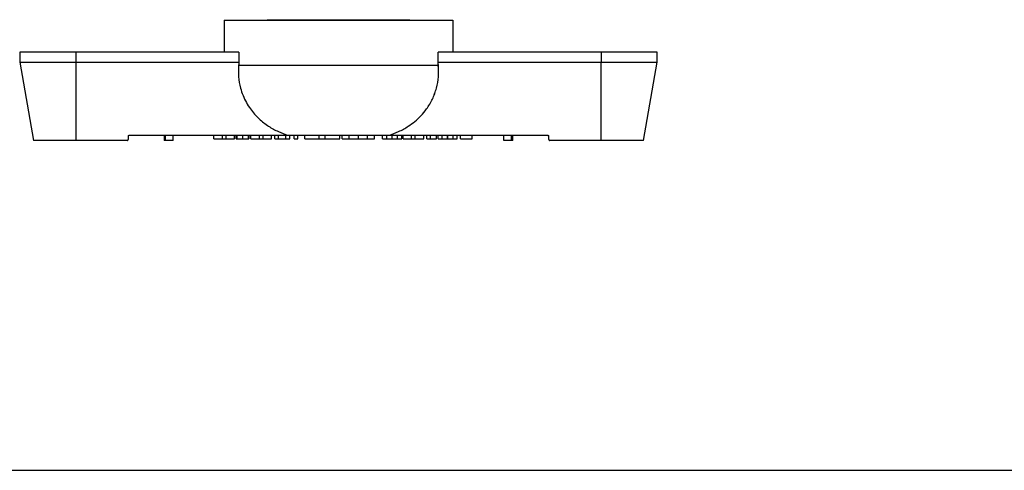
# Model space of a CAD drawing. Units: inches. Extents: x -2 to 373, y 6 to 245.
# Drawn here: x 37 to 46, y 171 to 176 of the extents above; entities that cross this region are included whole.
import ezdxf

# ---------------------------------------------------------------- set-up
doc = ezdxf.new("R2010")
doc.units = ezdxf.units.IN
doc.header["$LTSCALE"] = 6
doc.header["$MEASUREMENT"] = 0
doc.layers.get('0').update_dxf_attribs({"lineweight": 25})

# ---------------------------------------------------------------- blocks, each defined once
blk = doc.blocks.new('A$C57B05F4F')
at = {"color": 7, "linetype": 'Continuous', "lineweight": 25}
for p, q in [((0.69617, 0.3453), (0.69617, 0.32782)), ((0.82084, 0.3453), (0.82084, 0.32782)), ((0.61524, 0.32782), (0.61524, 0.32249)), ((0.70421, 0.32782), (0.61524, 0.32782)), ((0.70421, 0.32782), (0.70421, 0.32249)), ((0.8128, 0.32249), (0.8128, 0.32782)), ((0.90177, 0.32782), (0.8128, 0.32782)), ((0.90177, 0.32782), (0.90177, 0.32249)), ((0.93239, 0.32249), (0.93239, 0.32782)), ((0.58462, 0.32249), (0.59216, 0.27971)), ((0.61524, 0.32249), (0.61524, 0.27971)), ((0.61524, 0.32249), (0.70421, 0.32249)), ((0.8128, 0.32249), (0.90177, 0.32249)), ((0.90177, 0.27971), (0.90177, 0.32249)), ((0.92485, 0.27971), (0.93239, 0.32249)), ((0.64322, 0.27971), (0.61524, 0.27971)), ((0.64446, 0.28257), (0.7309, 0.28257)), ((0.66336, 0.28257), (0.66336, 0.27971)), ((0.66413, 0.27971), (0.66345, 0.27971)), ((0.66413, 0.27971), (0.66413, 0.28257)), ((0.66833, 0.27971), (0.66413, 0.27971)), ((0.66833, 0.27971), (0.66833, 0.28257)), ((0.66836, 0.27971), (0.66836, 0.28257)), ((0.69059, 0.28063), (0.69059, 0.28257)), ((0.69059, 0.28063), (0.69527, 0.28063)), ((0.69527, 0.28063), (0.69527, 0.28257)), ((0.69527, 0.28063), (0.6972, 0.28063)), ((0.6972, 0.28063), (0.6972, 0.28257)), ((0.6972, 0.28063), (0.70187, 0.28063)), ((0.70187, 0.28063), (0.70187, 0.28257)), ((0.70269, 0.28063), (0.70269, 0.28257)), ((0.70269, 0.28063), (0.70328, 0.28063)), ((0.70328, 0.28063), (0.70328, 0.28257)), ((0.70632, 0.28063), (0.70632, 0.28257)), ((0.70951, 0.28063), (0.70951, 0.28257)), ((0.70981, 0.28063), (0.70981, 0.28257)), ((0.71077, 0.28063), (0.71077, 0.28257)), ((0.71077, 0.28063), (0.71545, 0.28063)), ((0.71545, 0.28063), (0.71545, 0.28257)), ((0.71545, 0.28063), (0.71738, 0.28063)), ((0.71738, 0.28063), (0.71738, 0.28257)), ((0.71738, 0.28063), (0.72205, 0.28063)), ((0.72205, 0.28063), (0.72205, 0.28257)), ((0.72376, 0.28063), (0.72376, 0.28257)), ((0.72376, 0.28063), (0.72583, 0.28063)), ((0.72583, 0.28063), (0.72583, 0.28257)), ((0.72583, 0.28063), (0.72984, 0.28063)), ((0.72984, 0.28063), (0.72984, 0.28257)), ((0.72984, 0.28063), (0.73192, 0.28063)), ((0.73192, 0.28063), (0.73192, 0.28257)), ((0.73429, 0.28063), (0.73429, 0.28257)), ((0.73429, 0.28063), (0.73637, 0.28063)), ((0.73637, 0.28063), (0.73637, 0.28257)), ((0.74009, 0.28063), (0.74009, 0.28257)), ((0.74009, 0.28063), (0.74804, 0.28063)), ((0.74804, 0.28063), (0.74804, 0.28257)), ((0.74804, 0.28063), (0.75131, 0.28063)), ((0.75131, 0.28063), (0.75131, 0.28257)), ((0.75131, 0.28063), (0.75926, 0.28063)), ((0.75926, 0.28063), (0.75926, 0.28257)), ((0.76052, 0.28063), (0.76052, 0.28257)), ((0.76052, 0.28063), (0.76429, 0.28063)), ((0.76429, 0.28063), (0.76429, 0.28257)), ((0.76429, 0.28063), (0.76935, 0.28063)), ((0.76935, 0.28063), (0.76935, 0.28257)), ((0.76935, 0.28063), (0.77442, 0.28063)), ((0.77442, 0.28063), (0.77442, 0.28257)), ((0.77442, 0.28063), (0.77818, 0.28063)), ((0.77818, 0.28063), (0.77818, 0.28257)), ((0.78259, 0.28063), (0.78259, 0.28257)), ((0.78259, 0.28063), (0.78481, 0.28063)), ((0.78481, 0.28063), (0.78481, 0.28257)), ((0.78481, 0.28063), (0.78778, 0.28063)), ((0.7861, 0.28257), (0.87255, 0.28257)), ((0.78778, 0.28063), (0.78778, 0.28257)), ((0.78778, 0.28063), (0.79077, 0.28063)), ((0.79077, 0.28063), (0.79077, 0.28257)), ((0.79077, 0.28063), (0.79298, 0.28063)), ((0.79298, 0.28063), (0.79298, 0.28257)), ((0.79372, 0.28063), (0.79372, 0.28257)), ((0.79372, 0.28063), (0.7984, 0.28063)), ((0.7984, 0.28063), (0.7984, 0.28257)), ((0.7984, 0.28063), (0.80032, 0.28063)), ((0.80032, 0.28063), (0.80032, 0.28257)), ((0.80032, 0.28063), (0.805, 0.28063)), ((0.805, 0.28063), (0.805, 0.28257)), ((0.8067, 0.28063), (0.8067, 0.28257)), ((0.8067, 0.28063), (0.80878, 0.28063)), ((0.80878, 0.28063), (0.80878, 0.28257)), ((0.80878, 0.28063), (0.81205, 0.28063)), ((0.81205, 0.28063), (0.81205, 0.28257)), ((0.81286, 0.28063), (0.81286, 0.28257)), ((0.81286, 0.28063), (0.81508, 0.28063)), ((0.81508, 0.28063), (0.81508, 0.28257)), ((0.81508, 0.28063), (0.81806, 0.28063)), ((0.81806, 0.28063), (0.81806, 0.28257)), ((0.81806, 0.28063), (0.82104, 0.28063)), ((0.82104, 0.28063), (0.82104, 0.28257)), ((0.82104, 0.28063), (0.82325, 0.28063)), ((0.82325, 0.28063), (0.82325, 0.28257)), ((0.8251, 0.28063), (0.8251, 0.28257)), ((0.8251, 0.28063), (0.83134, 0.28063)), ((0.83134, 0.28063), (0.83134, 0.28257)), ((0.84865, 0.27971), (0.84865, 0.28257)), ((0.85288, 0.27971), (0.84865, 0.27971)), ((0.85288, 0.27971), (0.85288, 0.28257)), ((0.85365, 0.27971), (0.85365, 0.28257)), ((0.90177, 0.27971), (0.87379, 0.27971)), ((0.00714, 0.09979), (3.34047, 0.09979))]:
    blk.add_line(p, q, dxfattribs=at)
for points, knots in [([(0.69617, 0.3453), (0.69637, 0.3453), (0.69679, 0.3453), (0.70025, 0.3453), (0.70601, 0.3453), (0.71411, 0.3453), (0.72408, 0.3453), (0.73525, 0.3453), (0.74687, 0.3453), (0.7585, 0.3453), (0.77014, 0.3453), (0.78176, 0.3453), (0.79293, 0.3453), (0.80289, 0.3453), (0.811, 0.3453), (0.81675, 0.3453), (0.82022, 0.3453), (0.82064, 0.3453), (0.82084, 0.3453)], [0, 0, 0, 0, 0.058258, 0.120006, 0.18432, 0.25, 0.31568, 0.379994, 0.441742, 0.5, 0.558258, 0.620006, 0.68432, 0.75, 0.81568, 0.879994, 0.941742, 1, 1, 1, 1]), ([(0.71962, 0.34558), (0.71984, 0.34558), (0.72032, 0.34558), (0.72426, 0.34558), (0.73012, 0.34558), (0.73703, 0.34558), (0.744, 0.34558), (0.75125, 0.34558), (0.75932, 0.34558), (0.76832, 0.34558), (0.77786, 0.34558), (0.78564, 0.34558), (0.79126, 0.34558), (0.79484, 0.34558), (0.79698, 0.34558), (0.79724, 0.34558), (0.79736, 0.34558)], [0, 0, 0, 0, 0.078701, 0.163086, 0.25063, 0.316558, 0.381116, 0.443097, 0.501575, 0.580276, 0.664661, 0.752205, 0.818133, 0.882691, 0.944672, 1, 1, 1, 1]), ([(0.71962, 0.34558), (0.71984, 0.34558), (0.72032, 0.34558), (0.72426, 0.34558), (0.73012, 0.34558), (0.73703, 0.34558), (0.744, 0.34558), (0.75125, 0.34558), (0.75932, 0.34558), (0.76832, 0.34558), (0.77786, 0.34558), (0.78564, 0.34558), (0.79126, 0.34558), (0.79484, 0.34558), (0.79698, 0.34558), (0.79724, 0.34558), (0.79736, 0.34558)], [0, 0, 0, 0, 0.078701, 0.163086, 0.25063, 0.316558, 0.381116, 0.443097, 0.501575, 0.580276, 0.664661, 0.752205, 0.818133, 0.882691, 0.944672, 1, 1, 1, 1]), ([(0.61524, 0.32782), (0.61272, 0.32782), (0.60751, 0.32782), (0.59999, 0.32782), (0.5933, 0.32782), (0.58828, 0.32782), (0.58517, 0.32782), (0.5848, 0.32782), (0.58462, 0.32782)], [0, 0, 0, 0, 0.157007, 0.325353, 0.5, 0.674647, 0.842993, 1, 1, 1, 1]), ([(0.93239, 0.32782), (0.93221, 0.32782), (0.93184, 0.32782), (0.92873, 0.32782), (0.9237, 0.32782), (0.91701, 0.32782), (0.9095, 0.32782), (0.90429, 0.32782), (0.90177, 0.32782)], [0, 0, 0, 0, 0.157007, 0.325353, 0.5, 0.674647, 0.842993, 1, 1, 1, 1]), ([(0.58462, 0.32249), (0.5848, 0.32249), (0.58517, 0.32249), (0.58828, 0.32249), (0.5933, 0.32249), (0.59999, 0.32249), (0.60751, 0.32249), (0.61272, 0.32249), (0.61524, 0.32249)], [0, 0, 0, 0, 0.1570071, 0.3253532, 0.5, 0.6746468, 0.8429929, 1, 1, 1, 1]), ([(0.70421, 0.32249), (0.70418, 0.32217), (0.70412, 0.32162), (0.70407, 0.32106), (0.70404, 0.32082)], [0, 0, 0, 0, 0.559642, 1, 1, 1, 1]), ([(0.81296, 0.32082), (0.81293, 0.32113), (0.81288, 0.32169), (0.81282, 0.32224), (0.8128, 0.32249)], [0, 0, 0, 0, 0.5603586, 1, 1, 1, 1]), ([(0.90177, 0.32249), (0.90429, 0.32249), (0.9095, 0.32249), (0.91701, 0.32249), (0.9237, 0.32249), (0.92873, 0.32249), (0.93184, 0.32249), (0.93221, 0.32249), (0.93239, 0.32249)], [0, 0, 0, 0, 0.157007, 0.325353, 0.5, 0.674647, 0.842993, 1, 1, 1, 1]), ([(0.70404, 0.32082), (0.70395, 0.31869), (0.70375, 0.31448), (0.70478, 0.30889), (0.70634, 0.30422), (0.70817, 0.30039), (0.71095, 0.29601), (0.71493, 0.2915), (0.72016, 0.28744), (0.7255, 0.28448), (0.72916, 0.28319), (0.7309, 0.28257)], [0, 0, 0, 0, 0.126356, 0.250734, 0.335351, 0.419243, 0.501789, 0.642691, 0.772384, 0.891198, 1, 1, 1, 1]), ([(0.70404, 0.32082), (0.70594, 0.32082), (0.7098, 0.32082), (0.71761, 0.32082), (0.72674, 0.32082), (0.73693, 0.32082), (0.74764, 0.32082), (0.7585, 0.32082), (0.76937, 0.32082), (0.78007, 0.32082), (0.79027, 0.32082), (0.7994, 0.32082), (0.8072, 0.32082), (0.81106, 0.32082), (0.81296, 0.32082)], [0, 0, 0, 0, 0.08114, 0.164887, 0.25, 0.335113, 0.41886, 0.5, 0.58114, 0.664887, 0.75, 0.835113, 0.91886, 1, 1, 1, 1]), ([(0.7861, 0.28257), (0.78785, 0.28319), (0.79151, 0.28447), (0.79618, 0.28707), (0.80022, 0.29002), (0.80358, 0.29316), (0.80692, 0.29721), (0.80992, 0.30225), (0.8121, 0.3082), (0.81326, 0.31448), (0.81306, 0.31869), (0.81296, 0.32082)], [0, 0, 0, 0, 0.108796, 0.227606, 0.31288, 0.403148, 0.498412, 0.622977, 0.749274, 0.873644, 1, 1, 1, 1]), ([(0.61524, 0.27971), (0.61334, 0.27971), (0.60941, 0.27971), (0.60375, 0.27971), (0.59871, 0.27971), (0.59492, 0.27971), (0.59258, 0.27971), (0.59229, 0.27971), (0.59216, 0.27971)], [0, 0, 0, 0, 0.157007, 0.325353, 0.5, 0.674647, 0.842993, 1, 1, 1, 1]), ([(0.64322, 0.27971), (0.6433, 0.27972), (0.64347, 0.27974), (0.64366, 0.27989), (0.64378, 0.28007), (0.6438, 0.2802), (0.64381, 0.28026)], [0, 0, 0, 0, 0.2793579, 0.5592065, 0.7815797, 1, 1, 1, 1]), ([(0.64387, 0.28202), (0.64386, 0.28169), (0.64384, 0.2811), (0.64381, 0.28052), (0.64381, 0.28026)], [0, 0, 0, 0, 0.559935, 1, 1, 1, 1]), ([(0.64387, 0.28202), (0.64388, 0.2821), (0.64391, 0.28226), (0.64407, 0.28245), (0.64426, 0.28255), (0.64439, 0.28257), (0.64446, 0.28257)], [0, 0, 0, 0, 0.268531, 0.562085, 0.790449, 1, 1, 1, 1]), ([(0.70328, 0.28063), (0.70333, 0.28063), (0.70344, 0.28063), (0.70428, 0.28063), (0.70528, 0.28063), (0.70597, 0.28063), (0.70632, 0.28063)], [0, 0, 0, 0, 0.279395, 0.559183, 0.779455, 1, 1, 1, 1]), ([(0.70632, 0.28063), (0.70667, 0.28063), (0.70739, 0.28063), (0.70853, 0.28063), (0.70914, 0.28063), (0.70951, 0.28063)], [0, 0, 0, 0, 0.279854, 0.559635, 1, 1, 1, 1]), ([(0.7309, 0.28257), (0.73294, 0.28257), (0.73706, 0.28257), (0.74493, 0.28257), (0.75346, 0.28257), (0.76243, 0.28257), (0.7713, 0.28257), (0.77963, 0.28257), (0.78396, 0.28257), (0.7861, 0.28257)], [0, 0, 0, 0, 0.138625, 0.280495, 0.421466, 0.558815, 0.706044, 0.854695, 1, 1, 1, 1]), ([(0.85356, 0.27971), (0.85359, 0.27971), (0.85384, 0.27971), (0.85333, 0.27971), (0.85288, 0.27971)], [0, 0, 0, 0, 0.12, 1, 1, 1, 1]), ([(0.87255, 0.28257), (0.87263, 0.28256), (0.8728, 0.28254), (0.873, 0.28239), (0.87311, 0.28221), (0.87313, 0.28208), (0.87314, 0.28202)], [0, 0, 0, 0, 0.269731, 0.563646, 0.791426, 1, 1, 1, 1]), ([(0.8732, 0.28026), (0.87319, 0.28059), (0.87317, 0.28118), (0.87315, 0.28176), (0.87314, 0.28202)], [0, 0, 0, 0, 0.560066, 1, 1, 1, 1]), ([(0.8732, 0.28026), (0.87322, 0.28018), (0.87324, 0.28002), (0.8734, 0.27984), (0.87359, 0.27973), (0.87372, 0.27971), (0.87379, 0.27971)], [0, 0, 0, 0, 0.278438, 0.558038, 0.780822, 1, 1, 1, 1]), ([(0.92485, 0.27971), (0.92471, 0.27971), (0.92443, 0.27971), (0.92209, 0.27971), (0.9183, 0.27971), (0.91326, 0.27971), (0.9076, 0.27971), (0.90367, 0.27971), (0.90177, 0.27971)], [0, 0, 0, 0, 0.157007, 0.325353, 0.5, 0.674647, 0.842993, 1, 1, 1, 1])]:
    blk.add_open_spline(points, degree=3, knots=knots, dxfattribs=at)
blk = doc.blocks.new('A$C5B0640FC')
at = {"color": 7, "linetype": 'Continuous', "lineweight": 25}
for p, q in [((12.531, 6.2174), (12.531, 5.9028)), ((14.7751, 6.2174), (14.7751, 5.9028)), ((10.5231, 5.9028), (10.5231, 5.8067)), ((12.6757, 5.9028), (11.0743, 5.9028)), ((11.0743, 5.9028), (11.0743, 5.8067)), ((12.6757, 5.9028), (12.6757, 5.8067)), ((14.6304, 5.8067), (14.6304, 5.9028)), ((16.2319, 5.9028), (14.6304, 5.9028)), ((16.2319, 5.9028), (16.2319, 5.8067)), ((16.7831, 5.8067), (16.7831, 5.9028)), ((10.5231, 5.8067), (10.6588, 5.0367)), ((11.0743, 5.8067), (11.0743, 5.0367)), ((11.0743, 5.8067), (12.6757, 5.8067)), ((14.6304, 5.8067), (16.2319, 5.8067)), ((16.2319, 5.0367), (16.2319, 5.8067)), ((16.6473, 5.0367), (16.7831, 5.8067)), ((11.5779, 5.0367), (11.0743, 5.0367)), ((11.6002, 5.0883), (13.1563, 5.0883)), ((11.9405, 5.0883), (11.9405, 5.0367)), ((11.9543, 5.0367), (11.9421, 5.0367)), ((11.9543, 5.0367), (11.9543, 5.0883)), ((12.0299, 5.0367), (11.9543, 5.0367)), ((12.0299, 5.0367), (12.0299, 5.0883)), ((12.0305, 5.0367), (12.0305, 5.0883)), ((12.4307, 5.0533), (12.4307, 5.0883)), ((12.4307, 5.0533), (12.5148, 5.0533)), ((12.5148, 5.0533), (12.5148, 5.0883)), ((12.5148, 5.0533), (12.5495, 5.0533)), ((12.5495, 5.0533), (12.5495, 5.0883)), ((12.5495, 5.0533), (12.6337, 5.0533)), ((12.6337, 5.0533), (12.6337, 5.0883)), ((12.6483, 5.0533), (12.6483, 5.0883)), ((12.6483, 5.0533), (12.659, 5.0533)), ((12.659, 5.0533), (12.659, 5.0883)), ((12.7137, 5.0533), (12.7137, 5.0883)), ((12.7712, 5.0533), (12.7712, 5.0883)), ((12.7765, 5.0533), (12.7765, 5.0883)), ((12.7939, 5.0533), (12.7939, 5.0883)), ((12.7939, 5.0533), (12.8781, 5.0533)), ((12.8781, 5.0533), (12.8781, 5.0883)), ((12.8781, 5.0533), (12.9128, 5.0533)), ((12.9128, 5.0533), (12.9128, 5.0883)), ((12.9128, 5.0533), (12.9969, 5.0533)), ((12.9969, 5.0533), (12.9969, 5.0883)), ((13.0276, 5.0533), (13.0276, 5.0883)), ((13.0276, 5.0533), (13.065, 5.0533)), ((13.065, 5.0533), (13.065, 5.0883)), ((13.065, 5.0533), (13.1371, 5.0533)), ((13.1371, 5.0533), (13.1371, 5.0883)), ((13.1371, 5.0533), (13.1745, 5.0533)), ((13.1745, 5.0533), (13.1745, 5.0883)), ((13.2173, 5.0533), (13.2173, 5.0883)), ((13.2173, 5.0533), (13.2546, 5.0533)), ((13.2546, 5.0533), (13.2546, 5.0883)), ((13.3215, 5.0533), (13.3215, 5.0883)), ((13.3215, 5.0533), (13.4646, 5.0533)), ((13.4646, 5.0533), (13.4646, 5.0883)), ((13.4646, 5.0533), (13.5236, 5.0533)), ((13.5236, 5.0533), (13.5236, 5.0883)), ((13.5236, 5.0533), (13.6666, 5.0533)), ((13.6666, 5.0533), (13.6666, 5.0883)), ((13.6893, 5.0533), (13.6893, 5.0883)), ((13.6893, 5.0533), (13.7572, 5.0533)), ((13.7572, 5.0533), (13.7572, 5.0883)), ((13.7572, 5.0533), (13.8483, 5.0533)), ((13.8483, 5.0533), (13.8483, 5.0883)), ((13.8483, 5.0533), (13.9395, 5.0533)), ((13.9395, 5.0533), (13.9395, 5.0883)), ((13.9395, 5.0533), (14.0072, 5.0533)), ((14.0072, 5.0533), (14.0072, 5.0883)), ((14.0866, 5.0533), (14.0866, 5.0883)), ((14.0866, 5.0533), (14.1266, 5.0533)), ((14.1266, 5.0533), (14.1266, 5.0883)), ((14.1266, 5.0533), (14.1801, 5.0533)), ((14.1499, 5.0883), (15.7059, 5.0883)), ((14.1801, 5.0533), (14.1801, 5.0883)), ((14.1801, 5.0533), (14.2338, 5.0533)), ((14.2338, 5.0533), (14.2338, 5.0883)), ((14.2338, 5.0533), (14.2736, 5.0533)), ((14.2736, 5.0533), (14.2736, 5.0883)), ((14.287, 5.0533), (14.287, 5.0883)), ((14.287, 5.0533), (14.3711, 5.0533)), ((14.3711, 5.0533), (14.3711, 5.0883)), ((14.3711, 5.0533), (14.4058, 5.0533)), ((14.4058, 5.0533), (14.4058, 5.0883)), ((14.4058, 5.0533), (14.49, 5.0533)), ((14.49, 5.0533), (14.49, 5.0883)), ((14.5207, 5.0533), (14.5207, 5.0883)), ((14.5207, 5.0533), (14.5581, 5.0533)), ((14.5581, 5.0533), (14.5581, 5.0883)), ((14.5581, 5.0533), (14.6168, 5.0533)), ((14.6168, 5.0533), (14.6168, 5.0883)), ((14.6315, 5.0533), (14.6315, 5.0883)), ((14.6315, 5.0533), (14.6715, 5.0533)), ((14.6715, 5.0533), (14.6715, 5.0883)), ((14.6715, 5.0533), (14.725, 5.0533)), ((14.725, 5.0533), (14.725, 5.0883)), ((14.725, 5.0533), (14.7787, 5.0533)), ((14.7787, 5.0533), (14.7787, 5.0883)), ((14.7787, 5.0533), (14.8185, 5.0533)), ((14.8185, 5.0533), (14.8185, 5.0883)), ((14.8519, 5.0533), (14.8519, 5.0883)), ((14.8519, 5.0533), (14.964, 5.0533)), ((14.964, 5.0533), (14.964, 5.0883)), ((15.2757, 5.0367), (15.2757, 5.0883)), ((15.3519, 5.0367), (15.2757, 5.0367)), ((15.3519, 5.0367), (15.3519, 5.0883)), ((15.3657, 5.0367), (15.3657, 5.0883)), ((16.2319, 5.0367), (15.7282, 5.0367)), ((0.1285, 1.7983), (60.1285, 1.7983))]:
    blk.add_line(p, q, dxfattribs=at)
for points, knots in [([(12.531, 6.2174), (12.5347, 6.2174), (12.5422, 6.2174), (12.6046, 6.2174), (12.7081, 6.2174), (12.854, 6.2174), (13.0334, 6.2174), (13.2345, 6.2174), (13.4437, 6.2174), (13.6531, 6.2174), (13.8625, 6.2174), (14.0716, 6.2174), (14.2727, 6.2174), (14.4521, 6.2174), (14.598, 6.2174), (14.7016, 6.2174), (14.764, 6.2174), (14.7715, 6.2174), (14.7751, 6.2174)], [0, 0, 0, 0, 0.058258, 0.120006, 0.18432, 0.25, 0.31568, 0.379994, 0.441742, 0.5, 0.558258, 0.620006, 0.68432, 0.75, 0.81568, 0.879994, 0.941742, 1, 1, 1, 1]), ([(12.9531, 6.2224), (12.9572, 6.2224), (12.9658, 6.2224), (13.0368, 6.2224), (13.1422, 6.2224), (13.2665, 6.2224), (13.392, 6.2224), (13.5224, 6.2224), (13.6678, 6.2224), (13.8298, 6.2224), (14.0016, 6.2224), (14.1416, 6.2224), (14.2426, 6.2224), (14.3071, 6.2224), (14.3456, 6.2224), (14.3503, 6.2224), (14.3524, 6.2224)], [0, 0, 0, 0, 0.078701, 0.163086, 0.25063, 0.316558, 0.381116, 0.443097, 0.501575, 0.580276, 0.664662, 0.752205, 0.818133, 0.882691, 0.944672, 1, 1, 1, 1]), ([(12.9531, 6.2224), (12.9572, 6.2224), (12.9658, 6.2224), (13.0368, 6.2224), (13.1422, 6.2224), (13.2665, 6.2224), (13.392, 6.2224), (13.5224, 6.2224), (13.6678, 6.2224), (13.8298, 6.2224), (14.0016, 6.2224), (14.1416, 6.2224), (14.2426, 6.2224), (14.3071, 6.2224), (14.3456, 6.2224), (14.3503, 6.2224), (14.3524, 6.2224)], [0, 0, 0, 0, 0.078701, 0.163086, 0.25063, 0.316558, 0.381116, 0.443097, 0.501575, 0.580276, 0.664661, 0.752205, 0.818133, 0.882691, 0.944672, 1, 1, 1, 1]), ([(11.0743, 5.9028), (11.029, 5.9028), (10.9351, 5.9028), (10.7999, 5.9028), (10.6795, 5.9028), (10.589, 5.9028), (10.5331, 5.9028), (10.5263, 5.9028), (10.5231, 5.9028)], [0, 0, 0, 0, 0.157007, 0.325353, 0.5, 0.674647, 0.842993, 1, 1, 1, 1]), ([(16.7831, 5.9028), (16.7798, 5.9028), (16.7731, 5.9028), (16.7172, 5.9028), (16.6267, 5.9028), (16.5063, 5.9028), (16.371, 5.9028), (16.2772, 5.9028), (16.2319, 5.9028)], [0, 0, 0, 0, 0.157007, 0.325353, 0.5, 0.674647, 0.842993, 1, 1, 1, 1]), ([(10.5231, 5.8067), (10.5263, 5.8067), (10.5331, 5.8067), (10.589, 5.8067), (10.6795, 5.8067), (10.7999, 5.8067), (10.9351, 5.8067), (11.029, 5.8067), (11.0743, 5.8067)], [0, 0, 0, 0, 0.157007, 0.325353, 0.5, 0.674647, 0.842993, 1, 1, 1, 1]), ([(12.6757, 5.8067), (12.6752, 5.8012), (12.6742, 5.7912), (12.6732, 5.7812), (12.6728, 5.7767)], [0, 0, 0, 0, 0.5596416, 1, 1, 1, 1]), ([(14.6334, 5.7767), (14.6328, 5.7824), (14.6318, 5.7924), (14.6308, 5.8024), (14.6304, 5.8067)], [0, 0, 0, 0, 0.560359, 1, 1, 1, 1]), ([(16.2319, 5.8067), (16.2772, 5.8067), (16.371, 5.8067), (16.5063, 5.8067), (16.6267, 5.8067), (16.7172, 5.8067), (16.7731, 5.8067), (16.7798, 5.8067), (16.7831, 5.8067)], [0, 0, 0, 0, 0.157007, 0.325353, 0.5, 0.674647, 0.842993, 1, 1, 1, 1]), ([(12.6728, 5.7767), (12.671, 5.7385), (12.6675, 5.6626), (12.6861, 5.5621), (12.7142, 5.4779), (12.7471, 5.4091), (12.7971, 5.3302), (12.8687, 5.249), (12.9629, 5.1759), (13.0589, 5.1226), (13.1248, 5.0994), (13.1563, 5.0883)], [0, 0, 0, 0, 0.126356, 0.250734, 0.335351, 0.419243, 0.501789, 0.642691, 0.772384, 0.891198, 1, 1, 1, 1]), ([(12.6728, 5.7767), (12.707, 5.7767), (12.7765, 5.7767), (12.917, 5.7767), (13.0813, 5.7767), (13.2648, 5.7767), (13.4575, 5.7767), (13.6531, 5.7767), (13.8486, 5.7767), (14.0413, 5.7767), (14.2248, 5.7767), (14.3891, 5.7767), (14.5297, 5.7767), (14.5992, 5.7767), (14.6334, 5.7767)], [0, 0, 0, 0, 0.08114, 0.164887, 0.25, 0.335113, 0.41886, 0.5, 0.58114, 0.664887, 0.75, 0.835113, 0.91886, 1, 1, 1, 1]), ([(14.1499, 5.0883), (14.1813, 5.0994), (14.2472, 5.1226), (14.3313, 5.1693), (14.4039, 5.2224), (14.4644, 5.2789), (14.5246, 5.3517), (14.5785, 5.4425), (14.6178, 5.5496), (14.6386, 5.6626), (14.6351, 5.7385), (14.6334, 5.7767)], [0, 0, 0, 0, 0.108796, 0.227606, 0.31288, 0.403148, 0.498412, 0.622977, 0.749274, 0.873644, 1, 1, 1, 1]), ([(11.0743, 5.0367), (11.0401, 5.0367), (10.9694, 5.0367), (10.8675, 5.0367), (10.7767, 5.0367), (10.7085, 5.0367), (10.6664, 5.0367), (10.6613, 5.0367), (10.6588, 5.0367)], [0, 0, 0, 0, 0.157007, 0.325353, 0.5, 0.674647, 0.842993, 1, 1, 1, 1]), ([(11.5779, 5.0367), (11.5795, 5.0369), (11.5825, 5.0373), (11.5859, 5.04), (11.588, 5.0433), (11.5883, 5.0456), (11.5885, 5.0467)], [0, 0, 0, 0, 0.279358, 0.559206, 0.78158, 1, 1, 1, 1]), ([(11.5896, 5.0783), (11.5894, 5.0724), (11.589, 5.0619), (11.5887, 5.0514), (11.5885, 5.0467)], [0, 0, 0, 0, 0.5599345, 1, 1, 1, 1]), ([(11.5896, 5.0783), (11.5899, 5.0797), (11.5904, 5.0827), (11.5932, 5.086), (11.5967, 5.088), (11.5991, 5.0882), (11.6002, 5.0883)], [0, 0, 0, 0, 0.2685314, 0.5620852, 0.7904494, 1, 1, 1, 1]), ([(12.659, 5.0533), (12.66, 5.0533), (12.662, 5.0533), (12.6771, 5.0533), (12.695, 5.0533), (12.7075, 5.0533), (12.7137, 5.0533)], [0, 0, 0, 0, 0.2793948, 0.559183, 0.7794553, 1, 1, 1, 1]), ([(12.7137, 5.0533), (12.7201, 5.0533), (12.733, 5.0533), (12.7536, 5.0533), (12.7645, 5.0533), (12.7712, 5.0533)], [0, 0, 0, 0, 0.279854, 0.559635, 1, 1, 1, 1]), ([(13.1563, 5.0883), (13.1929, 5.0883), (13.267, 5.0883), (13.4088, 5.0883), (13.5623, 5.0883), (13.7237, 5.0883), (13.8833, 5.0883), (14.0333, 5.0883), (14.1113, 5.0883), (14.1499, 5.0883)], [0, 0, 0, 0, 0.138625, 0.280495, 0.421466, 0.558815, 0.706044, 0.854695, 1, 1, 1, 1]), ([(15.364, 5.0367), (15.3646, 5.0367), (15.3692, 5.0367), (15.36, 5.0367), (15.3519, 5.0367)], [0, 0, 0, 0, 0.12, 1, 1, 1, 1]), ([(15.7059, 5.0883), (15.7074, 5.0881), (15.7104, 5.0878), (15.7139, 5.0851), (15.716, 5.0817), (15.7164, 5.0794), (15.7165, 5.0783)], [0, 0, 0, 0, 0.269731, 0.563646, 0.791426, 1, 1, 1, 1]), ([(15.7176, 5.0467), (15.7174, 5.0526), (15.7171, 5.0632), (15.7167, 5.0737), (15.7165, 5.0783)], [0, 0, 0, 0, 0.560066, 1, 1, 1, 1]), ([(15.7176, 5.0467), (15.7179, 5.0453), (15.7184, 5.0423), (15.7212, 5.0391), (15.7246, 5.0371), (15.727, 5.0369), (15.7282, 5.0367)], [0, 0, 0, 0, 0.278438, 0.558038, 0.780822, 1, 1, 1, 1]), ([(16.6473, 5.0367), (16.6448, 5.0367), (16.6398, 5.0367), (16.5976, 5.0367), (16.5294, 5.0367), (16.4387, 5.0367), (16.3368, 5.0367), (16.266, 5.0367), (16.2319, 5.0367)], [0, 0, 0, 0, 0.157007, 0.325353, 0.5, 0.674647, 0.842993, 1, 1, 1, 1])]:
    blk.add_open_spline(points, degree=3, knots=knots, dxfattribs=at)

msp = doc.modelspace()

# ---------------------------------------------------------------- block references
at = {"xscale": 18, "yscale": 18, "zscale": 18}
msp.add_blockref('A$C57B05F4F', (26.2296, 169.4723), dxfattribs=at)
msp.add_blockref('A$C5B0640FC', (26.2296, 169.4703))

doc.saveas('drawing.dxf')
